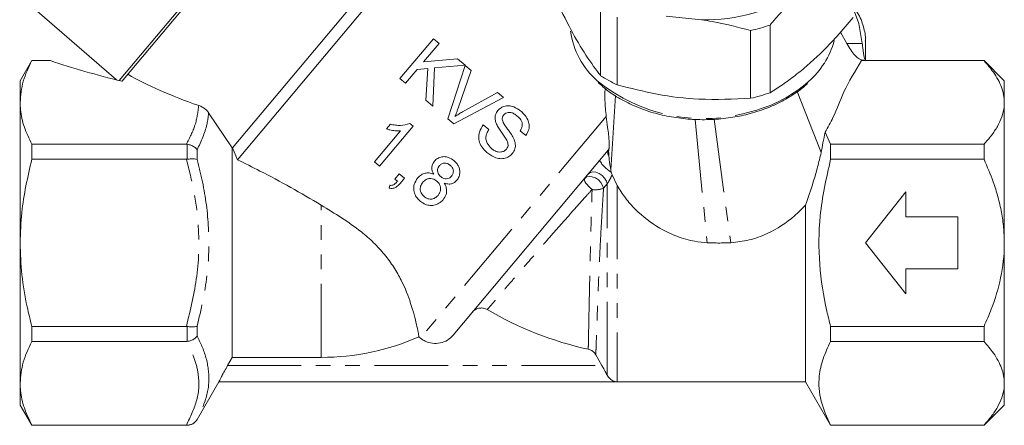
# Model space of a CAD drawing. Units: millimetres. Extents: x -191 to 761, y -70 to 329.
# Drawn here: x 164 to 249, y 203 to 238 of the extents above; entities that cross this region are included whole.
import ezdxf

# ---------------------------------------------------------------- set-up
doc = ezdxf.new("R2010")
doc.units = ezdxf.units.MM
doc.linetypes.add('PHANTOM', pattern=[12.7, 6.35, -1.27, 1.27, -1.27, 1.27, -1.27])

msp = doc.modelspace()

# ---------------------------------------------------------------- linework, layer by layer
at = {"color": 7, "linetype": 'Continuous', "lineweight": 15}
for p, q in [((191.584, 255.007), (172.72, 232.527)), ((191.612, 254.685), (173.217, 232.763)), ((199.717, 247.231), (182.502, 226.716)), ((201.126, 247.354), (182.944, 225.686)), ((164.128, 239.849), (172.484, 232.585)), ((214.298, 232.945), (214.298, 238.791)), ((236.617, 237.439), (236.227, 238.455)), ((215.72, 238.003), (215.72, 232.156)), ((219.958, 238.086), (223.019, 237.778)), ((228.935, 237.317), (228.935, 231.471)), ((236.898, 235.723), (236.617, 237.439)), ((227.258, 230.994), (227.258, 236.841)), ((235.021, 236.691), (235.575, 235.723)), ((199.862, 236.139), (196.97, 232.692)), ((199.016, 234.143), (200.349, 235.731)), ((200.349, 235.731), (199.862, 236.139)), ((237.167, 234.259), (237.167, 236.043)), ((165.177, 234.258), (164.167, 232.508)), ((166.715, 234.258), (165.177, 234.258)), ((165.177, 234.258), (165.177, 234.241)), ((165.177, 234.241), (166.777, 234.241)), ((201.937, 234.399), (199.016, 234.143)), ((202.602, 233.84), (201.937, 234.399)), ((236.84, 234.241), (237.167, 234.258)), ((247.417, 234.241), (236.84, 234.241)), ((247.417, 234.258), (237.167, 234.258)), ((249.167, 232.508), (247.417, 234.258)), ((247.417, 234.258), (247.417, 234.241)), ((197.456, 232.284), (198.457, 233.477)), ((198.457, 233.477), (199.386, 233.558)), ((199.386, 233.558), (199.2, 230.821)), ((199.798, 230.319), (199.953, 233.608)), ((199.953, 233.608), (202.602, 233.84)), ((202.606, 233.837), (201.103, 229.223)), ((201.997, 230.137), (203.133, 233.395)), ((203.133, 233.395), (202.606, 233.837)), ((164.167, 232.508), (164.167, 230.633)), ((172.959, 232.468), (172.971, 232.47)), ((173.217, 232.763), (172.968, 232.466)), ((196.97, 232.692), (197.456, 232.284)), ((249.167, 232.508), (249.167, 230.633)), ((205.387, 231.504), (202.374, 229.822)), ((205.914, 231.062), (205.387, 231.504)), ((164.167, 230.633), (164.167, 218.508)), ((199.2, 230.821), (199.798, 230.319)), ((201.63, 228.781), (205.914, 231.062)), ((215.184, 224.777), (215.587, 231.219)), ((249.167, 230.633), (249.167, 218.508)), ((180.448, 229.735), (182.487, 226.723)), ((198.108, 228.574), (197.824, 228.812)), ((201.103, 229.223), (201.63, 228.781)), ((197.028, 228.184), (194.774, 225.497)), ((195.216, 225.126), (198.108, 228.574)), ((196.148, 228.75), (195.806, 228.343)), ((204.645, 228.286), (204.158, 228.693)), ((207.355, 228.195), (207.841, 227.787)), ((234.167, 227.025), (233.685, 228.062)), ((165.177, 227.025), (165.177, 225.724)), ((178.521, 227.025), (165.177, 227.025)), ((178.59, 227.021), (178.521, 227.025)), ((182.487, 208.622), (182.487, 226.723)), ((182.502, 226.716), (182.487, 226.723)), ((182.502, 226.716), (182.944, 225.686)), ((214.215, 225.616), (214.941, 226.5)), ((234.167, 225.724), (234.167, 227.025)), ((234.167, 227.025), (247.417, 227.025)), ((247.417, 227.025), (247.417, 225.724)), ((165.177, 225.724), (178.521, 225.724)), ((178.521, 225.724), (178.59, 225.728)), ((194.774, 225.497), (195.216, 225.126)), ((214.215, 225.616), (201.568, 210.545)), ((247.417, 225.724), (234.167, 225.724)), ((215.226, 224.605), (215.184, 224.777)), ((215.299, 224.38), (215.226, 224.605)), ((196.912, 224.456), (196.541, 224.014)), ((196.541, 224.014), (196.761, 223.83)), ((197.354, 224.085), (196.912, 224.456)), ((196.983, 223.643), (197.354, 224.085)), ((215.299, 224.38), (215.744, 223.458)), ((196.096, 223.484), (196.037, 223.233)), ((237.167, 218.508), (240.667, 222.909)), ((240.667, 222.909), (240.667, 220.758)), ((232.002, 206.509), (232.002, 221.755)), ((240.667, 220.758), (245.167, 220.758)), ((245.167, 220.758), (245.167, 216.258)), ((164.167, 218.508), (164.167, 206.384)), ((240.667, 214.108), (237.167, 218.508)), ((249.167, 218.508), (249.167, 206.384)), ((240.667, 216.258), (240.667, 214.108)), ((245.167, 216.258), (240.667, 216.258)), ((165.177, 211.293), (165.177, 209.992)), ((178.521, 211.293), (165.177, 211.293)), ((178.59, 211.289), (178.521, 211.293)), ((234.167, 211.293), (247.417, 211.293)), ((234.167, 209.992), (234.167, 211.293)), ((247.417, 211.293), (247.417, 209.992)), ((198.743, 210.289), (198.608, 210.403)), ((165.177, 209.992), (178.521, 209.992)), ((178.521, 209.992), (178.59, 209.996)), ((247.417, 209.992), (234.167, 209.992)), ((182.487, 208.622), (182.079, 207.908)), ((182.487, 208.622), (190.167, 208.622)), ((214.42, 207.908), (213.888, 208.839)), ((164.167, 206.384), (164.167, 204.508)), ((179.456, 203.258), (181.332, 206.508)), ((181.332, 206.508), (232.002, 206.508)), ((232.002, 206.509), (215.744, 206.509)), ((232.002, 206.508), (234.167, 202.758)), ((249.167, 206.384), (249.167, 204.508)), ((164.167, 204.508), (165.177, 202.758)), ((247.417, 202.758), (249.167, 204.508)), ((178.521, 202.776), (165.177, 202.776)), ((165.177, 202.776), (165.177, 202.758)), ((165.177, 202.758), (178.59, 202.758)), ((178.59, 202.776), (178.521, 202.776)), ((234.167, 202.758), (234.167, 202.776)), ((234.167, 202.776), (247.417, 202.776)), ((234.167, 202.758), (247.417, 202.758)), ((247.417, 202.776), (247.417, 202.758))]:
    msp.add_line(p, q, dxfattribs=at)
at = {"color": 8, "linetype": 'PHANTOM', "lineweight": 0}
for p, q in [((235.575, 235.723), (236.898, 235.723)), ((231.286, 231.579), (233.343, 226.309)), ((214.787, 229.41), (198.743, 210.289)), ((222.469, 229.171), (223.501, 218.525)), ((224.103, 229.182), (225.543, 218.525)), ((178.59, 225.728), (178.59, 227.021)), ((179.456, 226.546), (179.456, 225.713)), ((214.941, 226.5), (215.012, 226.588)), ((214.878, 223.598), (214.557, 223.221)), ((214.878, 207.074), (214.878, 223.598)), ((215.744, 223.458), (215.744, 206.509)), ((190.167, 208.622), (190.167, 221.767)), ((178.59, 209.996), (178.59, 211.289)), ((179.456, 211.304), (179.456, 210.471)), ((182.079, 207.908), (214.42, 207.908)), ((179.456, 203.266), (179.456, 203.258)), ((178.59, 202.758), (178.59, 202.776))]:
    msp.add_line(p, q, dxfattribs=at)
at = {"color": 8, "linetype": 'PHANTOM', "lineweight": 0, "flags": 128}
for points in [[(213.246, 224.462), (213.413, 224.585), (213.638, 224.633), (213.9, 224.602), (214.173, 224.495), (214.43, 224.322), (214.646, 224.1), (214.801, 223.85), (214.878, 223.598)], [(213.564, 223.116), (213.403, 223.25), (213.255, 223.393), (213.126, 223.538), (213.022, 223.678), (212.947, 223.807), (212.905, 223.92), (212.898, 224.012), (212.925, 224.079)], [(212.925, 224.079), (213.092, 224.202), (213.316, 224.251), (213.578, 224.221), (213.85, 224.115), (214.106, 223.943), (214.323, 223.722), (214.478, 223.473), (214.557, 223.221)]]:
    msp.add_lwpolyline(points, dxfattribs=at)
at = {"color": 7, "linetype": 'Continuous', "lineweight": 15}
for centre, radius, start, end in [((223.403, 252.702), 14.929, 268.52907, 303.19668), ((223.508, 253.225), 16.808, 282.88981, 288.83594), ((218.629, 237.756), 6.994, 187.89784, 228.67108), ((227.45, 237.939), 7.303, 311.08226, 344.33778), ((221.614, 244.461), 13.644, 237.57129, 244.40506), ((223.508, 247.379), 16.808, 282.88981, 288.83594), ((219.667, 238.508), 29.887, 239.52725, 257.57222), ((190.167, 229.508), 20.887, 270, 293.83576), ((178.59, 203.758), 1, 270, 330)]:
    msp.add_arc(centre, radius, start, end, dxfattribs=at)
at = {"color": 8, "linetype": 'PHANTOM', "lineweight": 0}
for centre, radius, start, end in [((223.179, 243.717), 14.484, 230.7289, 287.17104), ((224.437, 241.31), 11.824, 284.79094, 311.35425), ((215.434, 226.341), 0.518, 162.13396, 215.66636), ((216.744, 227.135), 2.951, 210.98718, 239.02915), ((213.858, 225.085), 1.991, 261.49569, 290.53712)]:
    msp.add_arc(centre, radius, start, end, dxfattribs=at)
at = {"color": 7, "linetype": 'Continuous', "lineweight": 15}
for centre, major_axis, ratio, start_param, end_param in [((180.191, 237.341), (23.824, -4.037), 0.257762, 4.158589, 4.448311), ((192.901, 234.674), (23.79, -3.606), 0.30407, 3.804275, 4.165538)]:
    msp.add_ellipse(centre, major_axis=major_axis, ratio=ratio, start_param=start_param, end_param=end_param, dxfattribs=at)
for points, knots in [([(209.953, 240.591), (210.436, 239.542), (211.343, 237.576), (212.72, 235.148), (213.682, 233.742), (214.205, 233.065), (214.298, 232.945)], [0, 0, 0, 0, 0.337274, 0.631976, 0.934622, 1, 1, 1, 1]), ([(228.935, 237.317), (229.001, 237.397), (229.868, 238.427), (230.756, 239.354), (231.577, 240.209)], [0, 0, 0, 0, 0.07698, 1, 1, 1, 1]), ([(236.273, 238.684), (236.35, 238.58), (236.699, 238.106), (237.003, 237.198), (237.213, 236.367), (237.161, 235.953), (237.158, 235.93)], [0, 0, 0, 0, 0.1232902, 0.5618605, 0.9756463, 1, 1, 1, 1]), ([(223.019, 237.778), (223.328, 237.728), (224.757, 237.496), (226.158, 237.129), (227.258, 236.841)], [0, 0, 0, 0, 0.21568, 1, 1, 1, 1]), ([(228.935, 231.471), (229.29, 231.695), (230.003, 232.145), (231.098, 232.945), (232.214, 233.861), (233.433, 234.989), (234.747, 236.345), (235.665, 237.417), (236.127, 237.955)], [0, 0, 0, 0, 0.150686, 0.302054, 0.456104, 0.611318, 0.804762, 1, 1, 1, 1]), ([(235.575, 235.723), (235.804, 235.342), (236.26, 234.579), (236.811, 234.276), (237.118, 234.261), (237.167, 234.258)], [0, 0, 0, 0, 0.457251, 0.914181, 1, 1, 1, 1]), ([(237.167, 234.258), (237.131, 234.314), (237.058, 234.426), (236.977, 235.093), (236.914, 235.599), (236.898, 235.723)], [0, 0, 0, 0, 0.430084, 0.86017, 1, 1, 1, 1]), ([(165.177, 234.241), (164.893, 233.652), (164.319, 232.466), (164.218, 231.247), (164.167, 230.633)], [0, 0, 0, 0, 0.4960883, 1, 1, 1, 1]), ([(166.777, 234.241), (166.721, 234.251), (166.637, 234.267), (166.742, 234.247), (166.777, 234.241)], [0, 0, 0, 0, 0.670822, 1, 1, 1, 1]), ([(236.84, 234.241), (236.287, 233.345), (235.287, 231.727), (234.58, 229.625), (233.924, 228.48), (233.685, 228.062)], [0, 0, 0, 0, 0.440108, 0.795615, 1, 1, 1, 1]), ([(249.167, 230.633), (249.155, 230.851), (249.131, 231.289), (248.941, 231.946), (248.642, 232.6), (248.164, 233.374), (247.701, 233.911), (247.417, 234.241)], [0, 0, 0, 0, 0.174773, 0.351022, 0.531358, 0.712831, 1, 1, 1, 1]), ([(214.083, 232.36), (214.357, 232.113), (214.976, 231.556), (216.145, 230.829), (217.522, 230.173), (219.02, 229.669), (220.603, 229.324), (222.238, 229.144), (223.892, 229.133), (225.502, 229.29), (226.668, 229.522), (227.28, 229.691), (227.405, 229.725)], [0, 0, 0, 0, 0.088395, 0.199396, 0.310619, 0.42193, 0.533249, 0.644563, 0.755881, 0.867227, 0.972774, 1, 1, 1, 1]), ([(227.405, 229.725), (227.674, 229.807), (228.449, 230.042), (229.659, 230.548), (230.948, 231.295), (231.795, 231.886), (232.147, 232.252), (232.183, 232.29)], [0, 0, 0, 0, 0.145072, 0.41927, 0.693854, 0.968503, 1, 1, 1, 1]), ([(214.787, 229.41), (214.739, 229.889), (214.655, 230.726), (214.674, 231.44), (214.682, 231.745)], [0, 0, 0, 0, 0.573479, 1, 1, 1, 1]), ([(215.72, 232.156), (216.869, 231.862), (219.192, 231.266), (223.112, 230.796), (225.775, 230.923), (227.258, 230.994)], [0, 0, 0, 0, 0.302144, 0.611391, 1, 1, 1, 1]), ([(164.167, 230.633), (164.174, 230.423), (164.197, 229.713), (164.472, 228.499), (164.941, 227.518), (165.177, 227.025)], [0, 0, 0, 0, 0.172077, 0.583637, 1, 1, 1, 1]), ([(247.417, 227.025), (247.636, 227.276), (248.075, 227.778), (248.597, 228.568), (248.978, 229.388), (249.148, 230.084), (249.162, 230.501), (249.167, 230.633)], [0, 0, 0, 0, 0.219292, 0.439793, 0.66555, 0.893955, 1, 1, 1, 1]), ([(179.594, 230.371), (179.705, 230.325), (179.909, 230.242), (180.199, 230.033), (180.368, 229.854), (180.436, 229.753), (180.448, 229.735)], [0, 0, 0, 0, 0.352333, 0.644287, 0.937837, 1, 1, 1, 1]), ([(201.72, 229.422), (201.745, 229.481), (201.808, 229.628), (201.902, 229.866), (201.965, 230.047), (201.997, 230.137)], [0, 0, 0, 0, 0.249698, 0.624615, 1, 1, 1, 1]), ([(202.374, 229.822), (202.263, 229.759), (202.097, 229.664), (201.88, 229.527), (201.773, 229.457), (201.72, 229.422)], [0, 0, 0, 0, 0.499543, 0.749714, 1, 1, 1, 1]), ([(205.427, 229.936), (205.349, 229.82), (205.209, 229.611), (205.173, 229.239), (205.231, 228.966), (205.292, 228.813), (205.311, 228.764)], [0, 0, 0, 0, 0.341004, 0.608973, 0.87567, 1, 1, 1, 1]), ([(207.416, 229.876), (207.216, 230.019), (206.897, 230.246), (206.373, 230.371), (205.963, 230.317), (205.639, 230.157), (205.49, 230.001), (205.427, 229.936)], [0, 0, 0, 0, 0.320328, 0.511275, 0.703753, 0.875932, 1, 1, 1, 1]), ([(205.94, 229.56), (205.994, 229.613), (206.102, 229.719), (206.325, 229.782), (206.572, 229.777), (206.842, 229.663), (207.009, 229.534), (207.102, 229.462)], [0, 0, 0, 0, 0.175705, 0.35253, 0.524363, 0.737559, 1, 1, 1, 1]), ([(207.841, 227.787), (207.943, 227.953), (208.119, 228.239), (208.151, 228.726), (208.012, 229.193), (207.743, 229.583), (207.505, 229.796), (207.416, 229.876)], [0, 0, 0, 0, 0.2475284, 0.4270944, 0.6072172, 0.8526227, 1, 1, 1, 1]), ([(197.824, 228.812), (197.561, 228.741), (197.156, 228.63), (196.585, 228.66), (196.294, 228.72), (196.148, 228.75)], [0, 0, 0, 0, 0.476712, 0.735773, 1, 1, 1, 1]), ([(205.311, 228.764), (205.373, 228.642), (205.498, 228.397), (205.817, 227.949), (206.041, 227.604), (206.191, 227.375)], [0, 0, 0, 0, 0.25063, 0.500492, 1, 1, 1, 1]), ([(205.808, 229.152), (205.809, 229.225), (205.81, 229.367), (205.89, 229.495), (205.935, 229.554), (205.94, 229.56)], [0, 0, 0, 0, 0.485395, 0.94561, 1, 1, 1, 1]), ([(206.775, 227.552), (206.697, 227.688), (206.54, 227.96), (206.226, 228.396), (205.927, 228.771), (205.834, 229.068), (205.808, 229.152)], [0, 0, 0, 0, 0.250808, 0.501156, 0.859743, 1, 1, 1, 1]), ([(207.102, 229.462), (207.214, 229.357), (207.391, 229.192), (207.529, 228.891), (207.545, 228.614), (207.47, 228.378), (207.386, 228.244), (207.355, 228.195)], [0, 0, 0, 0, 0.30969, 0.486177, 0.66359, 0.8775, 1, 1, 1, 1]), ([(214.787, 229.41), (214.826, 229.107), (214.891, 228.615), (214.986, 227.878), (215.039, 227.323), (215.053, 226.9), (215.036, 226.677), (215.018, 226.608), (215.012, 226.588)], [0, 0, 0, 0, 0.300008, 0.488917, 0.645906, 0.803794, 0.94082, 1, 1, 1, 1]), ([(195.806, 228.343), (195.905, 228.314), (196.152, 228.243), (196.562, 228.176), (196.871, 228.181), (197.028, 228.184)], [0, 0, 0, 0, 0.249529, 0.621491, 1, 1, 1, 1]), ([(204.158, 228.693), (204.03, 228.493), (203.809, 228.15), (203.747, 227.56), (203.883, 227.02), (204.19, 226.579), (204.454, 226.343), (204.564, 226.244)], [0, 0, 0, 0, 0.254541, 0.436916, 0.620001, 0.842058, 1, 1, 1, 1]), ([(204.876, 226.66), (204.735, 226.806), (204.512, 227.036), (204.382, 227.439), (204.388, 227.795), (204.507, 228.071), (204.612, 228.236), (204.645, 228.286)], [0, 0, 0, 0, 0.326703, 0.515943, 0.675608, 0.901503, 1, 1, 1, 1]), ([(233.685, 228.062), (233.626, 227.755), (233.517, 227.181), (233.398, 226.586), (233.343, 226.309)], [0, 0, 0, 0, 0.534087, 1, 1, 1, 1]), ([(206.191, 227.375), (206.238, 227.277), (206.311, 227.12), (206.313, 226.883), (206.258, 226.72), (206.194, 226.635), (206.168, 226.601)], [0, 0, 0, 0, 0.386416, 0.61525, 0.844046, 1, 1, 1, 1]), ([(206.674, 226.217), (206.764, 226.351), (206.931, 226.6), (206.961, 227.092), (206.842, 227.386), (206.775, 227.552)], [0, 0, 0, 0, 0.337395, 0.627361, 1, 1, 1, 1]), ([(178.59, 227.021), (178.703, 226.999), (178.929, 226.954), (179.235, 226.786), (179.392, 226.635), (179.454, 226.548), (179.456, 226.546)], [0, 0, 0, 0, 0.319614, 0.638892, 0.991711, 1, 1, 1, 1]), ([(204.564, 226.244), (204.783, 226.092), (205.132, 225.849), (205.715, 225.748), (206.173, 225.834), (206.494, 226.02), (206.632, 226.171), (206.674, 226.217)], [0, 0, 0, 0, 0.335159, 0.535172, 0.736501, 0.920558, 1, 1, 1, 1]), ([(206.168, 226.601), (206.104, 226.541), (205.977, 226.422), (205.721, 226.34), (205.427, 226.354), (205.134, 226.465), (204.958, 226.598), (204.876, 226.66)], [0, 0, 0, 0, 0.181789, 0.364039, 0.54167, 0.78796, 1, 1, 1, 1]), ([(215.013, 226.039), (215.007, 226.123), (214.995, 226.292), (214.994, 226.494), (215.006, 226.557), (215.012, 226.588)], [0, 0, 0, 0, 0.3411406, 0.6847462, 1, 1, 1, 1]), ([(233.343, 226.309), (233.247, 225.894), (233.053, 225.048), (232.595, 223.499), (232.229, 222.424), (232.002, 221.755)], [0, 0, 0, 0, 0.267189, 0.54415, 1, 1, 1, 1]), ([(165.177, 225.724), (164.822, 224.204), (164.266, 221.825), (164.193, 219.388), (164.167, 218.508)], [0, 0, 0, 0, 0.639049, 1, 1, 1, 1]), ([(178.59, 225.728), (178.703, 225.74), (178.929, 225.764), (179.235, 225.759), (179.392, 225.733), (179.454, 225.714), (179.456, 225.713)], [0, 0, 0, 0, 0.319614, 0.638892, 0.991711, 1, 1, 1, 1]), ([(190.167, 221.767), (189.29, 222.287), (187.528, 223.332), (185.094, 224.615), (183.586, 225.366), (182.944, 225.686)], [0, 0, 0, 0, 0.36281, 0.72865, 1, 1, 1, 1]), ([(199.942, 225.553), (199.863, 225.437), (199.731, 225.242), (199.705, 224.909), (199.77, 224.649), (199.851, 224.497), (199.887, 224.428)], [0, 0, 0, 0, 0.3445108, 0.5766525, 0.8082001, 1, 1, 1, 1]), ([(201.638, 225.612), (201.488, 225.719), (201.231, 225.903), (200.785, 225.974), (200.399, 225.909), (200.115, 225.743), (199.986, 225.602), (199.942, 225.553)], [0, 0, 0, 0, 0.286927, 0.490921, 0.694961, 0.895859, 1, 1, 1, 1]), ([(200.382, 225.18), (200.448, 225.242), (200.571, 225.358), (200.813, 225.412), (201.048, 225.381), (201.208, 225.292), (201.292, 225.224), (201.31, 225.209)], [0, 0, 0, 0, 0.257795, 0.48635, 0.689387, 0.9314, 1, 1, 1, 1]), ([(201.877, 223.911), (201.953, 224.019), (202.105, 224.236), (202.16, 224.629), (202.097, 225.011), (201.917, 225.351), (201.73, 225.526), (201.638, 225.612)], [0, 0, 0, 0, 0.206128, 0.414234, 0.601406, 0.80547, 1, 1, 1, 1]), ([(215.184, 224.777), (215.132, 225.086), (215.061, 225.504), (215.023, 225.928), (215.013, 226.039)], [0, 0, 0, 0, 0.739868, 1, 1, 1, 1]), ([(234.167, 211.293), (234.055, 211.735), (233.61, 213.495), (233.117, 216.676), (233.13, 221.117), (233.802, 224.102), (234.167, 225.724)], [0, 0, 0, 0, 0.093595, 0.373016, 0.659297, 1, 1, 1, 1]), ([(249.167, 218.508), (249.155, 218.949), (249.131, 219.834), (248.937, 221.161), (248.632, 222.483), (248.152, 224.022), (247.694, 225.083), (247.417, 225.724)], [0, 0, 0, 0, 0.176552, 0.354626, 0.536902, 0.720344, 1, 1, 1, 1]), ([(199.887, 224.428), (199.756, 224.478), (199.512, 224.571), (199.132, 224.542), (198.778, 224.392), (198.599, 224.206), (198.498, 224.102)], [0, 0, 0, 0, 0.2651, 0.490449, 0.715763, 1, 1, 1, 1]), ([(200.498, 224.233), (200.429, 224.299), (200.31, 224.412), (200.218, 224.629), (200.21, 224.832), (200.266, 225.024), (200.343, 225.128), (200.382, 225.18)], [0, 0, 0, 0, 0.260507, 0.449126, 0.638641, 0.817611, 1, 1, 1, 1]), ([(201.31, 225.209), (201.375, 225.146), (201.49, 225.036), (201.58, 224.823), (201.589, 224.615), (201.537, 224.421), (201.461, 224.317), (201.425, 224.27)], [0, 0, 0, 0, 0.252677, 0.443498, 0.634892, 0.832615, 1, 1, 1, 1]), ([(196.761, 223.83), (196.696, 223.759), (196.576, 223.63), (196.377, 223.501), (196.209, 223.468), (196.122, 223.48), (196.096, 223.484)], [0, 0, 0, 0, 0.371499, 0.679507, 0.904094, 1, 1, 1, 1]), ([(198.498, 224.102), (198.383, 223.93), (198.166, 223.608), (198.14, 223.047), (198.293, 222.58), (198.52, 222.287), (198.671, 222.154), (198.714, 222.116)], [0, 0, 0, 0, 0.279428, 0.524764, 0.736827, 0.924496, 1, 1, 1, 1]), ([(199.051, 222.51), (198.958, 222.61), (198.804, 222.774), (198.703, 223.07), (198.72, 223.366), (198.828, 223.588), (198.925, 223.711), (198.947, 223.739)], [0, 0, 0, 0, 0.284835, 0.467709, 0.652499, 0.921061, 1, 1, 1, 1]), ([(198.947, 223.739), (199.037, 223.829), (199.191, 223.981), (199.492, 224.073), (199.76, 224.067), (199.984, 223.975), (200.1, 223.886), (200.151, 223.847)], [0, 0, 0, 0, 0.283775, 0.483292, 0.683176, 0.861848, 1, 1, 1, 1]), ([(200.151, 223.847), (200.243, 223.756), (200.395, 223.605), (200.488, 223.32), (200.489, 223.06), (200.411, 222.814), (200.309, 222.677), (200.261, 222.613)], [0, 0, 0, 0, 0.269276, 0.446608, 0.623299, 0.823977, 1, 1, 1, 1]), ([(201.425, 224.27), (201.359, 224.206), (201.232, 224.085), (200.986, 224.028), (200.746, 224.066), (200.592, 224.157), (200.512, 224.223), (200.498, 224.233)], [0, 0, 0, 0, 0.263626, 0.501, 0.702469, 0.950962, 1, 1, 1, 1]), ([(200.698, 222.236), (200.798, 222.38), (200.967, 222.625), (201.021, 223.056), (200.948, 223.395), (200.843, 223.584), (200.799, 223.663)], [0, 0, 0, 0, 0.3446914, 0.5857341, 0.8270913, 1, 1, 1, 1]), ([(200.799, 223.663), (200.936, 223.625), (201.167, 223.559), (201.499, 223.62), (201.725, 223.746), (201.833, 223.863), (201.877, 223.911)], [0, 0, 0, 0, 0.354111, 0.594946, 0.835941, 1, 1, 1, 1]), ([(196.037, 223.233), (196.152, 223.218), (196.369, 223.191), (196.707, 223.346), (196.878, 223.53), (196.983, 223.643)], [0, 0, 0, 0, 0.3025378, 0.5705245, 1, 1, 1, 1]), ([(215.744, 223.458), (215.966, 223.096), (216.409, 222.369), (217.588, 221.057), (219.088, 219.891), (220.872, 219.04), (222.258, 218.634), (223.149, 218.556), (223.501, 218.525)], [0, 0, 0, 0, 0.139503, 0.27921, 0.555579, 0.723103, 0.89048, 1, 1, 1, 1]), ([(198.714, 222.116), (198.861, 222.009), (199.128, 221.816), (199.594, 221.72), (200.037, 221.769), (200.424, 221.948), (200.616, 222.149), (200.698, 222.236)], [0, 0, 0, 0, 0.23489, 0.427087, 0.618773, 0.836159, 1, 1, 1, 1]), ([(200.261, 222.613), (200.177, 222.528), (200.027, 222.378), (199.734, 222.279), (199.46, 222.283), (199.226, 222.377), (199.105, 222.469), (199.051, 222.51)], [0, 0, 0, 0, 0.26648, 0.470058, 0.674341, 0.855988, 1, 1, 1, 1]), ([(190.167, 221.767), (190.758, 221.406), (191.937, 220.686), (193.477, 219.622), (194.717, 218.541), (195.67, 217.512), (196.463, 216.405), (197.288, 214.942), (197.997, 213.111), (198.371, 211.614), (198.545, 210.761), (198.592, 210.49), (198.608, 210.404), (198.608, 210.403)], [0, 0, 0, 0, 0.110788, 0.221228, 0.29519, 0.36905, 0.443307, 0.517607, 0.658646, 0.821988, 0.910731, 0.999462, 1, 1, 1, 1]), ([(225.543, 218.525), (226.073, 218.582), (227.154, 218.698), (229.067, 219.41), (230.73, 220.472), (231.693, 221.444), (232.002, 221.755)], [0, 0, 0, 0, 0.214935, 0.438272, 0.819897, 1, 1, 1, 1]), ([(164.167, 218.508), (164.198, 217.588), (164.261, 215.736), (164.671, 213.329), (165.036, 211.859), (165.177, 211.293)], [0, 0, 0, 0, 0.3779522, 0.7602779, 1, 1, 1, 1]), ([(223.501, 218.525), (223.71, 218.516), (224.126, 218.498), (224.807, 218.495), (225.279, 218.514), (225.543, 218.525)], [0, 0, 0, 0, 0.306003, 0.612006, 1, 1, 1, 1]), ([(247.417, 211.293), (247.633, 211.789), (248.226, 213.147), (248.933, 215.503), (249.164, 217.455), (249.167, 218.466), (249.167, 218.508)], [0, 0, 0, 0, 0.217016, 0.594398, 0.982952, 1, 1, 1, 1]), ([(204.511, 212.75), (204.408, 212.797), (204.204, 212.891), (203.86, 212.894), (203.534, 212.792), (203.331, 212.641), (203.243, 212.54), (203.229, 212.524)], [0, 0, 0, 0, 0.237278, 0.47449, 0.713413, 0.954837, 1, 1, 1, 1]), ([(178.59, 211.289), (178.703, 211.277), (178.929, 211.253), (179.235, 211.258), (179.392, 211.284), (179.454, 211.303), (179.456, 211.304)], [0, 0, 0, 0, 0.319614, 0.638892, 0.991711, 1, 1, 1, 1]), ([(178.59, 209.996), (178.703, 210.018), (178.929, 210.063), (179.235, 210.231), (179.392, 210.382), (179.454, 210.469), (179.456, 210.471)], [0, 0, 0, 0, 0.319614, 0.638892, 0.991711, 1, 1, 1, 1]), ([(198.743, 210.289), (198.847, 210.212), (199.062, 210.051), (199.521, 209.863), (200.113, 209.786), (200.782, 209.932), (201.271, 210.222), (201.496, 210.466), (201.568, 210.545)], [0, 0, 0, 0, 0.123557, 0.255404, 0.469385, 0.683334, 0.898095, 1, 1, 1, 1]), ([(165.177, 209.992), (164.893, 209.403), (164.319, 208.218), (164.218, 206.998), (164.167, 206.384)], [0, 0, 0, 0, 0.4960883, 1, 1, 1, 1]), ([(213.888, 208.839), (213.822, 208.932), (213.691, 209.117), (213.444, 209.265), (213.285, 209.308), (213.235, 209.322)], [0, 0, 0, 0, 0.4062016, 0.8125375, 1, 1, 1, 1]), ([(234.167, 202.776), (233.849, 203.464), (233.206, 204.856), (233.084, 206.795), (233.459, 208.518), (233.93, 209.499), (234.167, 209.992)], [0, 0, 0, 0, 0.289589, 0.585845, 0.791721, 1, 1, 1, 1]), ([(249.167, 206.384), (249.155, 206.602), (249.131, 207.04), (248.941, 207.697), (248.642, 208.351), (248.164, 209.126), (247.701, 209.663), (247.417, 209.992)], [0, 0, 0, 0, 0.174773, 0.351022, 0.531358, 0.712831, 1, 1, 1, 1]), ([(181.332, 206.508), (181.338, 206.522), (181.35, 206.548), (181.451, 206.749), (181.607, 207.05), (181.821, 207.45), (181.991, 207.751), (182.079, 207.908)], [0, 0, 0, 0, 0.183919, 0.367647, 0.558727, 0.769385, 1, 1, 1, 1]), ([(214.42, 207.908), (214.518, 207.733), (214.684, 207.438), (214.822, 207.179), (214.878, 207.074)], [0, 0, 0, 0, 0.594873, 1, 1, 1, 1]), ([(215.744, 206.509), (215.741, 206.509), (215.731, 206.509), (215.702, 206.51), (215.612, 206.517), (215.394, 206.566), (215.108, 206.727), (214.945, 206.973), (214.878, 207.074)], [0, 0, 0, 0, 0.007133, 0.018312, 0.071308, 0.281779, 0.706847, 1, 1, 1, 1]), ([(164.167, 206.384), (164.174, 206.175), (164.197, 205.464), (164.472, 204.25), (164.941, 203.27), (165.177, 202.776)], [0, 0, 0, 0, 0.172077, 0.583637, 1, 1, 1, 1]), ([(247.417, 202.776), (247.636, 203.027), (248.075, 203.53), (248.597, 204.319), (248.978, 205.139), (249.148, 205.835), (249.162, 206.252), (249.167, 206.384)], [0, 0, 0, 0, 0.219292, 0.439793, 0.66555, 0.893955, 1, 1, 1, 1]), ([(178.59, 202.776), (178.703, 202.787), (178.929, 202.807), (179.235, 202.98), (179.392, 203.158), (179.454, 203.264), (179.456, 203.266)], [0, 0, 0, 0, 0.319614, 0.638892, 0.991711, 1, 1, 1, 1])]:
    msp.add_open_spline(points, degree=3, knots=knots, dxfattribs=at)
at = {"color": 8, "linetype": 'PHANTOM', "lineweight": 0}
for points, knots in [([(178.521, 227.025), (178.804, 227.57), (179.373, 228.668), (179.52, 229.801), (179.594, 230.371)], [0, 0, 0, 0, 0.496394, 1, 1, 1, 1]), ([(180.448, 229.735), (180.408, 229.399), (180.28, 228.332), (179.791, 227.272), (179.456, 226.546)], [0, 0, 0, 0, 0.314473, 1, 1, 1, 1]), ([(178.521, 211.293), (178.874, 212.733), (179.589, 215.654), (179.667, 219.621), (179.223, 222.995), (178.756, 224.811), (178.521, 225.724)], [0, 0, 0, 0, 0.303406, 0.615592, 0.8067637, 1, 1, 1, 1]), ([(179.456, 225.713), (179.617, 225.066), (180.101, 223.121), (180.54, 219.763), (180.43, 215.545), (179.789, 212.755), (179.456, 211.304)], [0, 0, 0, 0, 0.137225, 0.412265, 0.694208, 1, 1, 1, 1]), ([(215.299, 224.38), (215.231, 224.245), (215.123, 224.031), (214.976, 223.759), (214.906, 223.644), (214.878, 223.598)], [0, 0, 0, 0, 0.50911, 0.805111, 1, 1, 1, 1]), ([(213.564, 223.116), (213.38, 222.912), (212.797, 222.265), (211.781, 221.124), (210.538, 219.714), (209.323, 218.325), (208.191, 217.022), (207.172, 215.844), (206.293, 214.825), (205.573, 213.987), (204.878, 213.178), (204.651, 212.914), (204.511, 212.75)], [0, 0, 0, 0, 0.047757, 0.151661, 0.255537, 0.358241, 0.460924, 0.558674, 0.656412, 0.751039, 0.84566, 1, 1, 1, 1]), ([(213.235, 209.322), (213.237, 209.434), (213.241, 209.66), (213.254, 210.336), (213.272, 211.246), (213.294, 212.38), (213.322, 213.709), (213.355, 215.203), (213.393, 216.824), (213.435, 218.545), (213.482, 220.308), (213.526, 221.85), (213.553, 222.766), (213.564, 223.116)], [0, 0, 0, 0, 0.091934, 0.183872, 0.275762, 0.36766, 0.460454, 0.55326, 0.64819, 0.743135, 0.841181, 0.939245, 1, 1, 1, 1]), ([(214.557, 223.221), (214.516, 222.6), (214.433, 221.358), (214.323, 219.414), (214.224, 217.482), (214.14, 215.627), (214.068, 213.91), (214.01, 212.39), (213.963, 211.096), (213.927, 210.034), (213.9, 209.228), (213.892, 208.969), (213.888, 208.839)], [0, 0, 0, 0, 0.102101, 0.204188, 0.306047, 0.407889, 0.506487, 0.605072, 0.700597, 0.796113, 0.898059, 1, 1, 1, 1]), ([(179.456, 210.471), (179.617, 210.14), (180.101, 209.145), (180.54, 207.44), (180.43, 205.339), (179.789, 203.975), (179.456, 203.266)], [0, 0, 0, 0, 0.137225, 0.412265, 0.694208, 1, 1, 1, 1]), ([(178.521, 202.776), (178.874, 203.496), (179.589, 204.957), (179.667, 206.941), (179.223, 208.627), (178.756, 209.535), (178.521, 209.992)], [0, 0, 0, 0, 0.303406, 0.615592, 0.8067637, 1, 1, 1, 1])]:
    msp.add_open_spline(points, degree=3, knots=knots, dxfattribs=at)
at = {"color": 7, "linetype": 'Continuous', "lineweight": 15}
msp.add_open_spline([(181.332, 206.508), (181.332, 206.508), (181.332, 206.508), (181.332, 206.508), (181.332, 206.508)], degree=3, dxfattribs=at)

doc.saveas('drawing.dxf')
